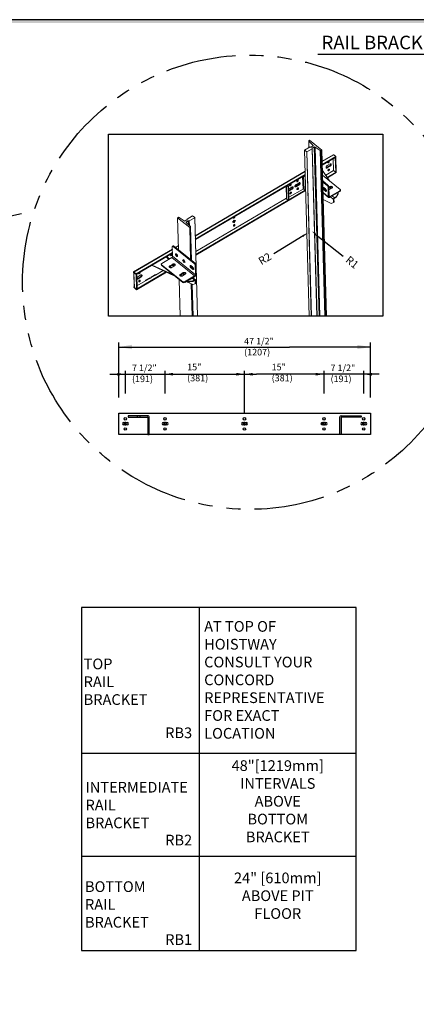
# Model space of a CAD drawing. Units: inches. Extents: x 89 to 850, y 68 to 600.
# Drawn here: x 196 to 266, y 159 to 334 of the extents above; entities that cross this region are included whole.
import ezdxf

# ---------------------------------------------------------------- set-up
doc = ezdxf.new("R2010")
doc.units = ezdxf.units.IN
doc.header["$MEASUREMENT"] = 0
doc.linetypes.add('CENTER', pattern=[2, 1.25, -0.25, 0.25, -0.25])
doc.linetypes.add('PHANTOM', pattern=[2.5, 1.25, -0.25, 0.25, -0.25, 0.25, -0.25])
for name, color, linetype in [('CEN', 1, 'CENTER'), ('DIM', 3, 'Continuous'), ('MASONRY', 7, 'Continuous'), ('TITLEBLK', 8, 'Continuous')]:
    doc.layers.add(name, color=color, linetype=linetype)
doc.styles.add('SIMPLEX', font='ARCHS.SHX')

# ---------------------------------------------------------------- blocks, each defined once
blk = doc.blocks.new('RAIL')
at = {"color": 7, "linetype": 'Continuous', "lineweight": 15}
for p, q in [((18.36, 49.09), (16.86, 48.2)), ((17.99, 50.72), (18.04, 48.9)), ((18.02, 50.65), (19.2, 49.54)), ((18.02, 50.65), (18.07, 48.92)), ((18.25, 50.93), (18.06, 50.82)), ((21.62, 48.22), (18.25, 50.93)), ((19.16, 49.37), (18.64, 49.06)), ((18.99, 48.78), (19.51, 49.09)), ((19.2, 49.54), (19.2, 49.4)), ((19.51, 49.09), (20.83, 2.44)), ((19.76, 49.08), (21.08, 2.44)), ((19.76, 49.08), (21.18, 48.11)), ((16.86, 48.2), (16.86, 48.18)), ((16.86, 48.18), (18.15, 2.44)), ((16.86, 48.18), (17.43, 47.72)), ((17.43, 47.72), (18.71, 2.44)), ((17.43, 47.72), (17.47, 47.72)), ((17.47, 47.72), (18.97, 48.6)), ((17.47, 47.72), (18.74, 2.44)), ((18.97, 48.6), (20.27, 2.44)), ((18.99, 48.78), (20.3, 2.44)), ((21.18, 48.11), (22.47, 2.44)), ((21.43, 48.11), (21.62, 48.22)), ((21.43, 48.11), (22.72, 2.44)), ((21.62, 48.22), (22.91, 2.44)), ((24.77, 46.94), (21.7, 45.14)), ((24.87, 46.92), (21.71, 45.06)), ((25.46, 46.44), (21.73, 44.25)), ((25.47, 46.29), (21.73, 44.1)), ((25.46, 46.44), (24.87, 46.92)), ((25.31, 46.16), (25.29, 46.18)), ((25.47, 46.26), (25.31, 46.16)), ((25.42, 42.13), (25.31, 46.16)), ((25.47, 46.26), (25.44, 46.28)), ((25.47, 46.29), (25.46, 46.44)), ((25.58, 42.23), (25.47, 46.26)), ((23.76, 43.9), (22.96, 43.43)), ((23.09, 43.33), (22.96, 43.43)), ((23.08, 43.95), (23.87, 44.41)), ((23.89, 43.79), (23.09, 43.33)), ((23.89, 43.79), (23.76, 43.9)), ((24.74, 45.86), (24.83, 42.61)), ((17.02, 42.4), (-13.26, 24.62)), ((17.02, 42.31), (-13.26, 24.54)), ((17.05, 41.5), (-13.24, 23.73)), ((17.05, 41.35), (-13.23, 23.58)), ((16.32, 40.92), (16.42, 37.5)), ((16.71, 37.49), (16.6, 41.09)), ((17.06, 40.87), (16.71, 41.15)), ((23.74, 39.75), (21.77, 42.63)), ((26.63, 37.42), (21.81, 41.3)), ((24.86, 42.59), (22.68, 41.31)), ((25.58, 42.19), (23.08, 40.72)), ((25.59, 42.04), (23.15, 40.61)), ((24.83, 42.61), (25.42, 42.13)), ((25.58, 42.23), (25.42, 42.13)), ((25.56, 42.21), (25.58, 42.19)), ((25.59, 42.04), (25.58, 42.19)), ((11.75, 38.24), (11.85, 34.86)), ((11.84, 38.29), (11.94, 34.69)), ((11.95, 38.36), (12.3, 38.07)), ((12.1, 38.45), (12.45, 38.16)), ((12.3, 38.07), (12.45, 38.16)), ((12.3, 38.07), (12.4, 34.32)), ((12.45, 38.16), (12.56, 34.41)), ((13.36, 38.06), (12.57, 37.6)), ((13.03, 38.85), (13.03, 38.86)), ((15.07, 38.8), (14.28, 38.33)), ((14.41, 38.23), (14.28, 38.33)), ((15.2, 38.7), (14.41, 38.23)), ((15.2, 38.7), (14.41, 38.23)), ((14.54, 38.12), (14.41, 38.23)), ((15.32, 39.21), (14.52, 38.74)), ((14.54, 38.12), (15.33, 38.59)), ((14.98, 40), (14.98, 40.01)), ((15.2, 38.7), (15.07, 38.8)), ((15.33, 38.59), (15.2, 38.7)), ((23.29, 38.6), (21.86, 39.75)), ((23.07, 38.47), (21.86, 39.44)), ((23.29, 38.6), (23.07, 38.47)), ((23.32, 38), (23.54, 38.13)), ((23.32, 38), (23.39, 35.39)), ((23.54, 38), (23.83, 38.17)), ((23.54, 38.13), (23.61, 35.52)), ((23.84, 37.97), (23.83, 38.17)), ((17.15, 37.09), (-13.11, 19.33)), ((13.25, 37.55), (12.48, 37.1)), ((12.58, 36.98), (12.49, 37.06)), ((16.42, 37.5), (12.54, 35.22)), ((17.05, 37.18), (12.56, 34.55)), ((12.58, 36.98), (13.38, 37.44)), ((13.09, 36.65), (13.09, 36.66)), ((13.38, 37.44), (13.25, 37.55)), ((15.04, 37.8), (15.04, 37.81)), ((16.77, 37.44), (16.71, 37.49)), ((16.77, 37.4), (16.77, 37.44)), ((17.13, 37.11), (16.77, 37.4)), ((23.39, 35.39), (21.95, 36.56)), ((21.95, 36.43), (23.47, 35.21)), ((22.17, 37.89), (22.59, 37.54)), ((22.41, 37.39), (22.19, 37.27)), ((22.61, 36.93), (22.19, 37.27)), ((22.83, 37.05), (22.41, 37.39)), ((22.83, 37.05), (22.61, 36.93)), ((22.87, 37.02), (22.83, 37.05)), ((23.61, 35.52), (23.39, 35.39)), ((23.55, 37.8), (23.84, 37.97)), ((23.58, 37.27), (23.56, 37.26)), ((24.38, 37.74), (23.58, 37.27)), ((23.83, 35.44), (23.61, 35.62)), ((23.81, 37.89), (23.76, 37.92)), ((23.82, 37.74), (23.81, 37.89)), ((24.16, 37.61), (23.81, 37.89)), ((23.82, 37.74), (24.05, 37.55)), ((23.83, 35.44), (26.58, 37.05)), ((23.84, 35.23), (23.83, 35.44)), ((23.84, 35.23), (26.59, 36.85)), ((24.79, 34.64), (23.96, 35.31)), ((25.09, 35.12), (24.48, 35.61)), ((25.56, 35.4), (25.09, 35.12)), ((25.56, 35.4), (26.07, 36.35)), ((25.57, 35.25), (25.56, 35.4)), ((26.07, 36.2), (25.57, 35.25)), ((26.07, 36.35), (25.97, 36.48)), ((26.07, 36.35), (26.07, 36.2)), ((26.58, 37.05), (26.59, 36.85)), ((26.73, 37.05), (26.72, 37.26)), ((11.84, 34.96), (-13.14, 20.29)), ((12.3, 34.4), (-13.12, 19.48)), ((12.4, 34.32), (11.94, 34.69)), ((12.4, 34.32), (12.56, 34.41)), ((22, 34.64), (24.17, 33.54)), ((24.17, 33.54), (24.81, 33.76)), ((24.94, 34.74), (24.79, 34.64)), ((24.79, 34.64), (24.81, 33.76)), ((24.81, 33.76), (24.97, 33.85)), ((24.94, 34.74), (24.97, 33.85)), ((25.09, 35.12), (25.1, 34.98)), ((25.57, 35.25), (25.1, 34.98)), ((-14.01, 30.09), (-15.51, 29.21)), ((-13.98, 30.09), (-14.01, 30.09)), ((-13.4, 29.62), (-13.98, 30.09)), ((-17.97, 29.7), (-18.16, 29.59)), ((-18.16, 29.59), (-17.91, 20.81)), ((-18.16, 29.59), (-14.79, 26.87)), ((-16.31, 28.72), (-17.72, 29.69)), ((-15.54, 29.02), (-16.06, 28.72)), ((-14.57, 27.15), (-15.74, 28.27)), ((-15.71, 28.44), (-15.19, 28.74)), ((-15.71, 28.44), (-15.7, 28.23)), ((-15.51, 29.21), (-15.51, 29.04)), ((-15.19, 28.74), (-15.16, 27.71)), ((-14.91, 28.72), (-13.41, 29.6)), ((-14.91, 28.72), (-14.87, 27.44)), ((-13.41, 29.6), (-13.4, 29.62)), ((-13.41, 29.6), (-12.64, 2.44)), ((-13.4, 29.62), (-12.64, 2.44)), ((-2.98, 28.34), (-2.58, 28.97)), ((-2.56, 28.19), (-2.98, 28.34)), ((-2.69, 28.3), (-2.95, 28.39)), ((-2.32, 28.88), (-2.69, 28.3)), ((-2.56, 28.19), (-2.69, 28.3)), ((-2.58, 28.97), (-2.16, 28.82)), ((-2.16, 28.82), (-2.56, 28.19)), ((-14.79, 26.87), (-14.6, 26.98)), ((-14.79, 26.87), (-14.54, 18.1)), ((-14.6, 26.98), (-14.35, 17.94)), ((-14.28, 17.88), (-14.54, 27.08)), ((-19.31, 21.84), (-19.52, 21.71)), ((-19.12, 21.79), (-19.34, 21.66)), ((-13.32, 17.11), (-19.12, 21.79)), ((-17.94, 21.88), (-18.69, 21.44)), ((-17.94, 21.79), (-18.63, 21.39)), ((-19.56, 20.93), (-30.24, 14.66)), ((-19.55, 20.85), (-30.14, 14.63)), ((-19.53, 20.03), (-29.55, 14.15)), ((-19.53, 19.88), (-29.54, 14)), ((-19.58, 21.58), (-19.5, 18.97)), ((-13.54, 16.98), (-19.34, 21.66)), ((-18.17, 19.11), (-18.15, 19.12)), ((-17.92, 20.98), (-18.04, 20.91)), ((-17.91, 20.83), (-17.93, 20.82)), ((-25.16, 16.47), (-25.24, 16.53)), ((-25.16, 16.58), (-25.16, 16.47)), ((-19.29, 13.86), (-25.09, 16.57)), ((-25.08, 16.42), (-25.09, 16.57)), ((-18.86, 13.51), (-25.08, 16.42)), ((-22.6, 16.82), (-22.59, 16.61)), ((-16.71, 11.98), (-22.51, 16.66)), ((-22.51, 16.66), (-22.5, 16.45)), ((-16.71, 11.78), (-22.5, 16.45)), ((-19.71, 18.64), (-22.46, 17.02)), ((-20.5, 18.17), (-21.32, 18.83)), ((-20.34, 18.27), (-21.15, 18.93)), ((-19.46, 16.81), (-20.25, 16.34)), ((-19.45, 16.6), (-20.25, 16.13)), ((-20.25, 16.13), (-20.25, 16.34)), ((-20.22, 18.35), (-19.63, 18.7)), ((-13.43, 13.57), (-19.71, 18.64)), ((-19.71, 15.9), (-18.91, 16.37)), ((-13.22, 13.91), (-19.5, 18.97)), ((-19.47, 16.37), (-19.48, 16.52)), ((-19.48, 16.52), (-19.13, 16.24)), ((-19.24, 16.18), (-19.47, 16.37)), ((-19.45, 16.6), (-19.46, 16.81)), ((-16.74, 17.95), (-16.41, 18.06)), ((-16.38, 17.28), (-16.74, 17.95)), ((-16.17, 17.41), (-16.5, 18.03)), ((-16.41, 18.06), (-16.05, 17.4)), ((-16.38, 17.28), (-16.17, 17.41)), ((-16.05, 17.4), (-16.38, 17.28)), ((-16.08, 17.44), (-16.17, 17.41)), ((-14.44, 16.4), (-14.02, 16.06)), ((-14.3, 16.29), (-14.29, 16)), ((-13.54, 16.98), (-13.32, 17.11)), ((-13.08, 16.64), (-13.29, 16.51)), ((-13.29, 16.51), (-13.22, 13.91)), ((-13.08, 16.64), (-13, 14.03)), ((-30.27, 14.59), (-30.27, 14.55)), ((-30.14, 14.48), (-30.27, 14.59)), ((-30.14, 14.45), (-30.27, 14.55)), ((-30.18, 14.49), (-30.07, 10.51)), ((-30.14, 14.48), (-30.14, 14.63)), ((-29.55, 14.15), (-30.14, 14.63)), ((-30.14, 14.48), (-30.14, 14.45)), ((-29.54, 14), (-30.14, 14.48)), ((-30.14, 14.45), (-30.11, 14.46)), ((-29.54, 13.97), (-30.14, 14.45)), ((-30.14, 14.45), (-30.02, 10.42)), ((-29.54, 14), (-29.55, 14.15)), ((-29.54, 13.97), (-29.39, 14.06)), ((-29.43, 9.94), (-29.54, 13.97)), ((-21.32, 14.66), (-29.43, 9.91)), ((-21.18, 14.6), (-29.42, 9.76)), ((-29.39, 14.06), (-29.41, 14.08)), ((-29.27, 10.03), (-29.39, 14.06)), ((-29.04, 13.36), (-28.24, 13.83)), ((-24.24, 13.94), (-25.42, 13.25)), ((-24.24, 13.78), (-25.41, 13.09)), ((-24.24, 13.78), (-24.35, 13.88)), ((-22.11, 15.03), (-24.24, 13.78)), ((-24.24, 13.78), (-24.24, 13.94)), ((-19.79, 15.87), (-20.13, 16.14)), ((-16.56, 14.47), (-17.35, 14)), ((-16.55, 14.26), (-17.35, 13.8)), ((-17.35, 13.8), (-17.35, 14)), ((-16.89, 13.53), (-17.23, 13.8)), ((-16.81, 13.57), (-16.01, 14.03)), ((-16.57, 14.04), (-16.58, 14.18)), ((-16.58, 14.18), (-16.23, 13.9)), ((-16.34, 13.84), (-16.57, 14.04)), ((-16.55, 14.26), (-16.56, 14.47)), ((-13.43, 13.57), (-16.18, 11.96)), ((-14.42, 15.78), (-14.21, 15.91)), ((-14, 15.44), (-14.42, 15.78)), ((-14.22, 15.92), (-14.23, 16.23)), ((-13.78, 15.57), (-14.21, 15.91)), ((-14, 15.44), (-13.78, 15.57)), ((-13.74, 15.54), (-13.78, 15.57)), ((-13.43, 13.36), (-13.43, 13.57)), ((-13.22, 13.91), (-13, 14.03)), ((-26.92, 12.21), (-29.3, 10.81)), ((-28.36, 13.31), (-29.15, 12.85)), ((-29.02, 12.74), (-29.15, 12.85)), ((-28.23, 13.21), (-29.02, 12.74)), ((-28.23, 13.21), (-28.36, 13.31)), ((-25.75, 13.06), (-26.92, 12.37)), ((-25.74, 12.9), (-26.92, 12.21)), ((-26.92, 12.37), (-26.92, 12.21)), ((-25.74, 12.9), (-25.86, 12.99)), ((-25.74, 12.9), (-25.75, 13.06)), ((-25.41, 13.09), (-25.74, 12.9)), ((-25.42, 13.25), (-25.41, 13.09)), ((-17.68, 12.56), (-17.39, 2.44)), ((-16.71, 11.78), (-16.71, 11.98)), ((-16.18, 11.96), (-16.17, 11.75)), ((-13.43, 13.36), (-16.17, 11.75)), ((-15.37, 11.88), (-15.7, 12.03)), ((-15.37, 12.03), (-15.56, 12.11)), ((-13.94, 12.22), (-15.37, 12.03)), ((-15.37, 11.88), (-13.93, 12.07)), ((-15.37, 12.03), (-15.37, 11.88)), ((-15.3, 11.89), (-13.91, 11.19)), ((-14.36, 11.41), (-14.1, 2.44)), ((-14.16, 11.32), (-13.91, 2.44)), ((-13.84, 2.44), (-14.09, 11.28)), ((-13.46, 12.5), (-14.07, 12.99)), ((-13.94, 12.22), (-13.46, 12.5)), ((-13.93, 12.07), (-13.94, 12.22)), ((-13.93, 12.07), (-13.46, 12.35)), ((-13.27, 11.41), (-13.91, 11.19)), ((-13.2, 12.52), (-13.9, 13.08)), ((-13.46, 12.5), (-13.46, 12.35)), ((-13.3, 12.29), (-13.4, 12.37)), ((-13.3, 12.29), (-13.14, 12.38)), ((-13.3, 12.29), (-13.27, 11.41)), ((-13.12, 11.5), (-13.27, 11.41)), ((-13.14, 12.38), (-13.12, 11.5)), ((-30.07, 10.57), (-30.15, 10.53)), ((-30.15, 10.53), (-30.15, 10.49)), ((-30.02, 10.42), (-30.15, 10.53)), ((-30.02, 10.39), (-30.15, 10.49)), ((-30.02, 10.42), (-30.02, 10.39)), ((-30.02, 10.42), (-29.43, 9.94)), ((-30, 10.4), (-30.02, 10.39)), ((-30.02, 10.39), (-29.43, 9.91)), ((-30.02, 10.39), (-30.02, 10.24)), ((-30.02, 10.24), (-29.42, 9.76)), ((-29.43, 9.94), (-29.27, 10.03)), ((-29.42, 9.76), (-29.43, 9.91))]:
    blk.add_line(p, q, dxfattribs=at)
for p, q in [((16.44, 24.57), (8.37, 19.62)), ((20.05, 24.9), (27.46, 19)), ((-34.31, -19.97), (-34.31, -4.77)), ((34.98, -19.97), (34.98, -4.77)), ((-34.31, -6.02), (12.73, -6.02)), ((34.98, -6.02), (12.73, -6.02)), ((-36.75, -13.52), (3.57, -13.52)), ((-32.48, -18.86), (-32.48, -12.62)), ((-21.54, -18.86), (-21.54, -12.62)), ((0.34, -18.86), (0.34, -12.62)), ((37.42, -13.52), (3.57, -13.52)), ((22.22, -18.86), (22.22, -12.62)), ((33.16, -18.86), (33.16, -12.62)), ((0.34, -24.24), (0.34, -18.86))]:
    blk.add_line(p, q)
blk.add_lwpolyline([(-37.17, 52.61), (38.44, 52.61), (38.44, 2.44), (-37.17, 2.44)], close=True)
at = {"color": 7, "linetype": 'Continuous', "lineweight": 15, "flags": 128}
for points in [[(18.97, 48.6), (18.95, 48.62), (18.93, 48.64), (18.92, 48.67), (18.92, 48.69), (18.93, 48.72), (18.94, 48.74), (18.97, 48.76), (18.99, 48.78)], [(24.87, 46.92), (24.84, 46.93), (24.82, 46.95), (24.8, 46.95), (24.78, 46.95), (24.77, 46.94)], [(23.09, 43.33), (23.04, 43.3), (22.98, 43.28), (22.93, 43.27), (22.88, 43.28), (22.84, 43.29), (22.81, 43.32), (22.78, 43.35), (22.76, 43.39), (22.76, 43.44), (22.76, 43.5), (22.77, 43.56), (22.8, 43.63), (22.83, 43.69), (22.87, 43.75), (22.91, 43.81), (22.96, 43.86), (23.02, 43.91), (23.08, 43.95)], [(23.61, 45.2), (23.64, 45.18), (23.66, 45.15), (23.67, 45.12), (23.67, 45.07), (23.66, 45.03), (23.64, 44.98), (23.62, 44.93), (23.58, 44.88), (23.54, 44.83), (23.5, 44.79), (23.46, 44.76), (23.41, 44.74), (23.37, 44.73), (23.33, 44.73), (23.29, 44.74), (23.27, 44.76), (23.25, 44.78), (23.24, 44.82), (23.23, 44.86), (23.24, 44.91), (23.26, 44.96), (23.28, 45.01)], [(24.06, 44.47), (24.07, 44.45), (24.08, 44.4), (24.07, 44.34), (24.06, 44.28), (24.04, 44.22), (24, 44.16), (23.97, 44.09), (23.92, 44.04), (23.87, 43.98), (23.81, 43.94), (23.76, 43.9)], [(23.87, 44.41), (23.93, 44.44), (23.98, 44.46), (24.04, 44.47), (24.08, 44.46), (24.12, 44.45), (24.16, 44.42), (24.18, 44.39), (24.2, 44.35), (24.21, 44.29), (24.2, 44.24), (24.19, 44.18), (24.17, 44.11), (24.14, 44.05), (24.1, 43.99), (24.05, 43.93), (24, 43.88), (23.95, 43.83), (23.89, 43.79)], [(23.51, 42.98), (23.55, 43), (23.6, 43.01), (23.64, 43.01), (23.67, 43), (23.7, 42.98), (23.72, 42.96), (23.73, 42.92), (23.73, 42.88), (23.72, 42.83), (23.7, 42.78), (23.68, 42.73), (23.65, 42.68), (23.61, 42.63), (23.56, 42.6), (23.52, 42.56), (23.47, 42.54), (23.43, 42.53), (23.39, 42.53), (23.36, 42.54), (23.33, 42.56), (23.31, 42.59), (23.3, 42.62), (23.3, 42.67), (23.3, 42.71), (23.32, 42.76), (23.35, 42.81), (23.38, 42.86), (23.42, 42.91), (23.46, 42.95), (23.51, 42.98)], [(13.16, 38.75), (13.15, 38.79), (13.14, 38.82), (13.11, 38.84), (13.08, 38.86), (13.04, 38.86), (13, 38.85), (12.96, 38.84), (12.91, 38.81), (12.87, 38.78), (12.83, 38.73), (12.79, 38.69), (12.76, 38.64), (12.74, 38.59), (12.73, 38.54), (12.72, 38.49), (12.73, 38.45), (12.75, 38.42), (12.77, 38.39), (12.8, 38.38), (12.84, 38.38), (12.88, 38.38), (12.92, 38.4), (12.97, 38.43), (13.01, 38.46), (13.05, 38.5), (13.09, 38.55), (13.12, 38.6), (13.14, 38.65), (13.15, 38.7), (13.16, 38.75)], [(13.55, 38.12), (13.56, 38.1), (13.57, 38.05), (13.56, 37.99), (13.55, 37.93), (13.53, 37.87), (13.5, 37.81), (13.46, 37.74), (13.41, 37.69), (13.36, 37.63), (13.31, 37.59), (13.25, 37.55)], [(13.38, 37.44), (13.44, 37.48), (13.49, 37.53), (13.54, 37.58), (13.59, 37.64), (13.63, 37.7), (13.66, 37.76), (13.68, 37.83), (13.69, 37.89), (13.7, 37.94), (13.69, 38), (13.67, 38.04), (13.65, 38.07), (13.61, 38.1), (13.57, 38.11), (13.53, 38.12), (13.47, 38.11), (13.42, 38.09), (13.36, 38.06)], [(14.52, 38.74), (14.46, 38.7), (14.41, 38.66), (14.36, 38.61), (14.31, 38.55), (14.27, 38.49), (14.24, 38.42), (14.22, 38.36), (14.21, 38.3), (14.2, 38.24), (14.21, 38.19), (14.23, 38.15), (14.25, 38.11), (14.28, 38.09), (14.33, 38.07), (14.37, 38.07), (14.43, 38.08), (14.48, 38.1), (14.54, 38.12)], [(14.28, 38.33), (14.22, 38.31), (14.21, 38.3)], [(15.11, 39.89), (15.11, 39.93), (15.09, 39.97), (15.07, 39.99), (15.04, 40), (15, 40.01), (14.96, 40), (14.91, 39.98), (14.87, 39.96), (14.82, 39.92), (14.78, 39.88), (14.75, 39.83), (14.72, 39.78), (14.69, 39.73), (14.68, 39.68), (14.68, 39.64), (14.68, 39.6), (14.7, 39.57), (14.72, 39.54), (14.75, 39.53), (14.79, 39.52), (14.83, 39.53), (14.88, 39.55), (14.92, 39.57), (14.97, 39.61), (15.01, 39.65), (15.05, 39.7), (15.07, 39.75), (15.1, 39.8), (15.11, 39.85), (15.11, 39.89)], [(15.51, 39.26), (15.51, 39.25), (15.52, 39.2), (15.52, 39.14), (15.5, 39.08), (15.48, 39.02), (15.45, 38.95), (15.41, 38.89), (15.36, 38.83), (15.31, 38.78), (15.26, 38.73), (15.2, 38.7)], [(15.51, 39.26), (15.51, 39.25), (15.52, 39.2), (15.52, 39.14), (15.5, 39.08), (15.48, 39.02), (15.45, 38.95), (15.41, 38.89), (15.36, 38.83), (15.31, 38.78), (15.26, 38.73), (15.2, 38.7)], [(15.33, 38.59), (15.39, 38.63), (15.44, 38.68), (15.5, 38.73), (15.54, 38.79), (15.58, 38.85), (15.61, 38.91), (15.63, 38.97), (15.65, 39.04), (15.65, 39.09), (15.64, 39.14), (15.63, 39.19), (15.6, 39.22), (15.57, 39.25), (15.53, 39.26), (15.48, 39.26), (15.43, 39.26), (15.37, 39.24), (15.32, 39.21)], [(23.83, 38.17), (23.89, 38.2), (23.96, 38.23), (24.03, 38.24), (24.1, 38.25), (24.18, 38.24), (24.25, 38.23), (24.32, 38.21), (24.38, 38.18), (24.43, 38.15), (24.47, 38.1), (24.5, 38.06), (24.52, 38.01), (24.53, 37.96), (24.52, 37.91), (24.5, 37.86), (24.47, 37.81), (24.43, 37.77), (24.38, 37.74)], [(23.84, 37.97), (23.9, 38), (23.97, 38.02), (24.04, 38.03), (24.11, 38.04), (24.18, 38.04), (24.26, 38.02), (24.32, 38), (24.38, 37.97), (24.43, 37.94), (24.48, 37.9), (24.5, 37.86)], [(12.57, 37.6), (12.51, 37.56), (12.47, 37.53)], [(12.49, 36.94), (12.53, 36.95), (12.58, 36.98)], [(13.22, 36.55), (13.21, 36.59), (13.2, 36.62), (13.18, 36.65), (13.14, 36.66), (13.11, 36.66), (13.06, 36.66), (13.02, 36.64), (12.97, 36.61), (12.93, 36.58), (12.89, 36.54), (12.85, 36.49), (12.82, 36.44), (12.8, 36.39), (12.79, 36.34), (12.79, 36.29), (12.79, 36.25), (12.81, 36.22), (12.83, 36.2), (12.86, 36.18), (12.9, 36.18), (12.94, 36.19), (12.99, 36.2), (13.03, 36.23), (13.08, 36.26), (13.12, 36.31), (13.15, 36.35), (13.18, 36.4), (13.2, 36.45), (13.22, 36.5), (13.22, 36.55)], [(15.17, 37.7), (15.17, 37.74), (15.15, 37.77), (15.13, 37.79), (15.1, 37.81), (15.06, 37.81), (15.02, 37.8), (14.97, 37.79), (14.93, 37.76), (14.89, 37.72), (14.84, 37.68), (14.81, 37.64), (14.78, 37.59), (14.76, 37.54), (14.74, 37.49), (14.74, 37.44), (14.75, 37.4), (14.76, 37.37), (14.79, 37.34), (14.82, 37.33), (14.85, 37.33), (14.9, 37.33), (14.94, 37.35), (14.99, 37.38), (15.03, 37.41), (15.07, 37.45), (15.11, 37.5), (15.14, 37.55), (15.16, 37.6), (15.17, 37.65), (15.17, 37.7)], [(22.19, 37.27), (22.14, 37.31), (22.1, 37.36), (22.05, 37.42), (22.01, 37.48), (21.98, 37.55), (21.95, 37.61), (21.93, 37.68), (21.91, 37.74), (21.91, 37.8), (21.91, 37.85), (21.92, 37.89), (21.94, 37.92), (21.97, 37.94), (22, 37.95), (22.04, 37.95), (22.08, 37.94), (22.12, 37.92), (22.17, 37.89)], [(22.59, 37.54), (22.64, 37.5), (22.69, 37.45), (22.73, 37.39), (22.77, 37.33), (22.81, 37.27), (22.83, 37.2), (22.86, 37.14), (22.87, 37.07), (22.88, 37.02), (22.87, 36.97), (22.86, 36.92), (22.84, 36.89), (22.82, 36.87), (22.78, 36.86), (22.75, 36.86), (22.7, 36.87), (22.66, 36.89), (22.61, 36.93)], [(23.39, 35.39), (23.4, 35.33), (23.42, 35.28), (23.45, 35.23), (23.48, 35.2), (23.53, 35.17), (23.58, 35.16), (23.64, 35.16), (23.71, 35.18), (23.77, 35.2), (23.84, 35.23)], [(23.61, 35.52), (23.62, 35.48), (23.63, 35.45), (23.65, 35.43), (23.68, 35.41), (23.71, 35.4), (23.75, 35.41), (23.79, 35.42), (23.83, 35.44)], [(26.63, 37.42), (26.67, 37.38), (26.7, 37.33), (26.72, 37.28), (26.72, 37.23), (26.7, 37.18), (26.68, 37.13), (26.64, 37.09), (26.58, 37.05)], [(-2.45, 29.91), (-2.42, 29.89), (-2.4, 29.86), (-2.39, 29.82), (-2.39, 29.78), (-2.4, 29.73), (-2.42, 29.68), (-2.44, 29.63), (-2.47, 29.58), (-2.51, 29.54), (-2.56, 29.5), (-2.6, 29.47), (-2.65, 29.45), (-2.69, 29.44), (-2.73, 29.43), (-2.76, 29.44), (-2.79, 29.46), (-2.81, 29.49), (-2.82, 29.53), (-2.82, 29.57), (-2.82, 29.62), (-2.8, 29.67), (-2.77, 29.72)], [(-15.51, 29.21), (-15.49, 29.19), (-15.48, 29.16), (-15.47, 29.14), (-15.47, 29.11), (-15.48, 29.09), (-15.49, 29.06), (-15.51, 29.04), (-15.54, 29.02)], [(-2.55, 27.68), (-2.51, 27.71), (-2.46, 27.72), (-2.42, 27.72), (-2.39, 27.71), (-2.36, 27.69), (-2.34, 27.66), (-2.33, 27.63), (-2.33, 27.58), (-2.34, 27.54), (-2.35, 27.49), (-2.38, 27.44), (-2.41, 27.39), (-2.45, 27.34), (-2.49, 27.3), (-2.54, 27.27), (-2.58, 27.25), (-2.63, 27.24), (-2.67, 27.24), (-2.7, 27.25), (-2.73, 27.26), (-2.75, 27.29), (-2.76, 27.33), (-2.76, 27.37), (-2.75, 27.42), (-2.74, 27.47), (-2.71, 27.52), (-2.68, 27.57), (-2.64, 27.61), (-2.6, 27.65), (-2.55, 27.68)], [(-19.34, 21.66), (-19.39, 21.69), (-19.43, 21.71), (-19.47, 21.72), (-19.51, 21.72), (-19.54, 21.7), (-19.56, 21.67), (-19.57, 21.63), (-19.58, 21.58)], [(-20.07, 19.25), (-20.06, 19.29), (-20.05, 19.34), (-20.03, 19.39), (-20, 19.44), (-19.96, 19.49), (-19.92, 19.53), (-19.88, 19.57), (-19.83, 19.59), (-19.79, 19.61), (-19.74, 19.62), (-19.71, 19.61), (-19.68, 19.6), (-19.65, 19.58), (-19.64, 19.54), (-19.63, 19.5), (-19.63, 19.46), (-19.65, 19.41), (-19.67, 19.36), (-19.7, 19.31), (-19.73, 19.26), (-19.78, 19.22), (-19.82, 19.18), (-19.86, 19.16), (-19.91, 19.14), (-19.95, 19.13), (-19.99, 19.14), (-20.02, 19.15), (-20.04, 19.18), (-20.06, 19.21), (-20.07, 19.25)], [(-18.42, 19.61), (-18.38, 19.57), (-18.33, 19.52), (-18.29, 19.46), (-18.25, 19.4), (-18.22, 19.34), (-18.19, 19.28), (-18.17, 19.21), (-18.15, 19.15), (-18.14, 19.1), (-18.14, 19.04), (-18.15, 19), (-18.17, 18.97), (-18.19, 18.94), (-18.22, 18.93), (-18.26, 18.92), (-18.3, 18.93), (-18.34, 18.95), (-18.38, 18.97), (-18.43, 19.01), (-18.48, 19.06), (-18.52, 19.11), (-18.56, 19.17), (-18.6, 19.23), (-18.63, 19.29), (-18.65, 19.36), (-18.67, 19.42), (-18.68, 19.48), (-18.69, 19.53), (-18.68, 19.58), (-18.67, 19.62), (-18.65, 19.65), (-18.63, 19.67), (-18.59, 19.68), (-18.56, 19.68), (-18.51, 19.67), (-18.47, 19.64), (-18.42, 19.61)], [(-22.46, 17.02), (-22.51, 16.99), (-22.56, 16.94), (-22.58, 16.89), (-22.6, 16.84), (-22.6, 16.79), (-22.58, 16.74), (-22.55, 16.7), (-22.51, 16.66)], [(-20.25, 16.34), (-20.31, 16.3), (-20.35, 16.26), (-20.38, 16.22), (-20.4, 16.17), (-20.41, 16.12), (-20.4, 16.07), (-20.38, 16.02), (-20.35, 15.97), (-20.31, 15.93), (-20.26, 15.9), (-20.2, 15.87), (-20.13, 15.85), (-20.06, 15.83), (-19.98, 15.83), (-19.91, 15.84), (-19.84, 15.85), (-19.77, 15.87), (-19.71, 15.9)], [(-20.33, 18.28), (-20.28, 18.31), (-20.22, 18.35)], [(-19.53, 16.56), (-19.53, 16.56), (-19.48, 16.52)], [(-18.91, 16.37), (-18.86, 16.41), (-18.82, 16.45), (-18.79, 16.49), (-18.77, 16.54), (-18.76, 16.59), (-18.77, 16.65), (-18.79, 16.69), (-18.82, 16.74), (-18.86, 16.78), (-18.91, 16.82), (-18.97, 16.84), (-19.04, 16.86), (-19.11, 16.88), (-19.18, 16.88), (-19.26, 16.87), (-19.33, 16.86), (-19.4, 16.84), (-19.46, 16.81)], [(-18.79, 16.5), (-18.81, 16.53), (-18.85, 16.57), (-18.91, 16.61), (-18.97, 16.64), (-19.03, 16.66), (-19.11, 16.67), (-19.18, 16.67), (-19.25, 16.67), (-19.32, 16.65), (-19.39, 16.63), (-19.45, 16.6)], [(-14.42, 15.78), (-14.47, 15.82), (-14.52, 15.87), (-14.56, 15.93), (-14.6, 15.99), (-14.63, 16.06), (-14.66, 16.13), (-14.68, 16.19), (-14.7, 16.25), (-14.7, 16.31), (-14.7, 16.36), (-14.69, 16.4), (-14.67, 16.43), (-14.65, 16.46), (-14.61, 16.47), (-14.58, 16.47), (-14.53, 16.46), (-14.49, 16.43), (-14.44, 16.4)], [(-30.14, 14.63), (-30.17, 14.65), (-30.19, 14.66), (-30.21, 14.67), (-30.23, 14.66), (-30.25, 14.65), (-30.26, 14.64), (-30.27, 14.62), (-30.27, 14.59)], [(-28.51, 14.61), (-28.48, 14.6), (-28.46, 14.57), (-28.45, 14.53), (-28.45, 14.49), (-28.46, 14.44), (-28.47, 14.39), (-28.5, 14.34), (-28.53, 14.29), (-28.57, 14.25), (-28.61, 14.21), (-28.66, 14.18), (-28.7, 14.16), (-28.75, 14.14), (-28.79, 14.14), (-28.82, 14.15), (-28.85, 14.17), (-28.87, 14.2), (-28.88, 14.23), (-28.88, 14.28), (-28.87, 14.33), (-28.86, 14.38), (-28.83, 14.42)], [(-28.05, 13.88), (-28.05, 13.87), (-28.04, 13.81), (-28.04, 13.76), (-28.06, 13.7), (-28.08, 13.63), (-28.11, 13.57), (-28.15, 13.51), (-28.2, 13.45), (-28.25, 13.4), (-28.3, 13.35), (-28.36, 13.31)], [(-28.24, 13.83), (-28.19, 13.86), (-28.13, 13.87), (-28.08, 13.88), (-28.03, 13.88), (-27.99, 13.86), (-27.96, 13.84), (-27.93, 13.8), (-27.92, 13.76), (-27.91, 13.71), (-27.91, 13.65), (-27.93, 13.59), (-27.95, 13.53), (-27.98, 13.47), (-28.02, 13.4), (-28.06, 13.35), (-28.12, 13.29), (-28.17, 13.25), (-28.23, 13.21)], [(-20.13, 16.14), (-20.17, 16.18), (-20.17, 16.18)], [(-17.35, 14), (-17.41, 13.97), (-17.45, 13.92), (-17.48, 13.88), (-17.5, 13.83), (-17.51, 13.78), (-17.5, 13.73), (-17.48, 13.68), (-17.45, 13.63), (-17.41, 13.59), (-17.36, 13.56), (-17.3, 13.53), (-17.23, 13.51), (-17.16, 13.5), (-17.08, 13.49), (-17.01, 13.5), (-16.94, 13.51), (-16.87, 13.54), (-16.81, 13.57)], [(-17.23, 13.8), (-17.27, 13.84), (-17.27, 13.84)], [(-16.63, 14.22), (-16.63, 14.22), (-16.58, 14.18)], [(-16.01, 14.03), (-15.96, 14.07), (-15.92, 14.11), (-15.89, 14.16), (-15.87, 14.21), (-15.86, 14.26), (-15.87, 14.31), (-15.89, 14.36), (-15.92, 14.4), (-15.96, 14.44), (-16.01, 14.48), (-16.07, 14.51), (-16.14, 14.53), (-16.21, 14.54), (-16.29, 14.54), (-16.36, 14.54), (-16.43, 14.52), (-16.5, 14.5), (-16.56, 14.47)], [(-15.89, 14.16), (-15.91, 14.2), (-15.95, 14.24), (-16.01, 14.27), (-16.07, 14.3), (-16.13, 14.32), (-16.21, 14.33), (-16.28, 14.34), (-16.35, 14.33), (-16.42, 14.32), (-16.49, 14.29), (-16.55, 14.26)], [(-14.02, 16.06), (-13.97, 16.02), (-13.92, 15.96), (-13.88, 15.91), (-13.84, 15.85), (-13.81, 15.78), (-13.78, 15.71), (-13.76, 15.65), (-13.74, 15.59), (-13.74, 15.53), (-13.74, 15.48), (-13.75, 15.44), (-13.77, 15.41), (-13.8, 15.38), (-13.83, 15.37), (-13.87, 15.37), (-13.91, 15.38), (-13.95, 15.41), (-14, 15.44)], [(-13, 14.03), (-13.01, 13.97), (-13.02, 13.89), (-13.04, 13.82), (-13.08, 13.74), (-13.12, 13.67), (-13.17, 13.59), (-13.23, 13.53), (-13.29, 13.46), (-13.36, 13.41), (-13.43, 13.36)], [(-29.02, 12.74), (-29.08, 12.71), (-29.13, 12.7), (-29.19, 12.69), (-29.23, 12.69), (-29.28, 12.71), (-29.31, 12.73), (-29.33, 12.77), (-29.35, 12.81), (-29.35, 12.81)], [(-28.61, 12.39), (-28.56, 12.41), (-28.52, 12.43), (-28.48, 12.43), (-28.44, 12.42), (-28.42, 12.4), (-28.4, 12.37), (-28.39, 12.33), (-28.39, 12.29), (-28.39, 12.24), (-28.41, 12.19), (-28.44, 12.14), (-28.47, 12.09), (-28.51, 12.05), (-28.55, 12.01), (-28.6, 11.98), (-28.64, 11.96), (-28.69, 11.95), (-28.73, 11.94), (-28.76, 11.95), (-28.79, 11.97), (-28.81, 12), (-28.82, 12.04), (-28.82, 12.08), (-28.81, 12.13), (-28.79, 12.18), (-28.77, 12.23), (-28.73, 12.28), (-28.7, 12.32), (-28.65, 12.36), (-28.61, 12.39)], [(-13.46, 12.5), (-13.41, 12.52), (-13.36, 12.54), (-13.31, 12.55), (-13.26, 12.55), (-13.22, 12.53), (-13.19, 12.51), (-13.16, 12.47), (-13.15, 12.43), (-13.14, 12.38)], [(-13.46, 12.35), (-13.43, 12.36), (-13.4, 12.37), (-13.37, 12.38), (-13.35, 12.37), (-13.33, 12.36), (-13.31, 12.34), (-13.3, 12.32), (-13.3, 12.29)]]:
    blk.add_lwpolyline(points, dxfattribs=at)
for points in [[(-34.31, -24.24, 0), (34.98, -24.24, 0)], [(-34.31, -24.24, 0), (34.98, -24.24, 0)], [(-34.31, -24.24, 0), (34.98, -24.24, 0)], [(-34.31, -24.24, 0), (34.98, -24.24, 0)], [(-34.31, -30.08, 0), (-34.31, -24.24, 0)], [(-34.31, -30.08, 0), (-34.31, -24.24, 0)], [(-34.31, -30.08, 0), (-34.31, -24.24, 0)], [(-34.31, -30.08, 0), (-34.31, -24.24, 0)], [(34.98, -24.24, 0), (34.98, -30.08, 0)], [(34.98, -24.24, 0), (34.98, -30.08, 0)], [(34.98, -24.24, 0), (34.98, -30.08, 0)], [(34.98, -24.24, 0), (34.98, -30.08, 0)], [(-32.99, -26.82, 0), (-31.98, -26.82, 0)], [(-32.99, -26.82, 0), (-31.98, -26.82, 0)], [(-32.99, -26.82, 0), (-31.98, -26.82, 0)], [(-32.99, -26.82, 0), (-31.98, -26.82, 0)], [(-26.21, -24.97, 0), (-31.75, -24.97, 0)], [(-26.21, -24.97, 0), (-31.75, -24.97, 0)], [(-26.21, -24.97, 0), (-31.75, -24.97, 0)], [(-26.21, -24.97, 0), (-31.75, -24.97, 0)], [(-31.75, -24.97, 0), (-31.75, -25.34, 0)], [(-31.75, -24.97, 0), (-31.75, -25.34, 0)], [(-31.75, -24.97, 0), (-31.75, -25.34, 0)], [(-31.75, -24.97, 0), (-31.75, -25.34, 0)], [(-31.75, -25.34, 0), (-26.43, -25.34, 0)], [(-31.75, -25.34, 0), (-26.43, -25.34, 0)], [(-31.75, -25.34, 0), (-26.43, -25.34, 0)], [(-31.75, -25.34, 0), (-26.43, -25.34, 0)], [(-29.25, -24.97, 0), (-29.25, -25.34, 0)], [(-29.25, -24.97, 0), (-29.25, -25.34, 0)], [(-29.25, -24.97, 0), (-29.25, -25.34, 0)], [(-29.25, -24.97, 0), (-29.25, -25.34, 0)], [(-28.43, -25.34, 0), (-28.43, -24.97, 0)], [(-28.43, -25.34, 0), (-28.43, -24.97, 0)], [(-28.43, -25.34, 0), (-28.43, -24.97, 0)], [(-28.43, -25.34, 0), (-28.43, -24.97, 0)], [(-26.28, -25.48, 0), (-26.28, -30.08, 0)], [(-26.28, -25.48, 0), (-26.28, -30.08, 0)], [(-26.28, -25.48, 0), (-26.28, -30.08, 0)], [(-26.28, -25.48, 0), (-26.28, -30.08, 0)], [(-25.92, -30.08, 0), (-25.92, -25.26, 0)], [(-25.92, -30.08, 0), (-25.92, -25.26, 0)], [(-25.92, -30.08, 0), (-25.92, -25.26, 0)], [(-25.92, -30.08, 0), (-25.92, -25.26, 0)], [(-22.05, -26.82, 0), (-21.04, -26.82, 0)], [(-22.05, -26.82, 0), (-21.04, -26.82, 0)], [(-22.05, -26.82, 0), (-21.04, -26.82, 0)], [(-22.05, -26.82, 0), (-21.04, -26.82, 0)], [(-0.17, -26.82, 0), (0.84, -26.82, 0)], [(-0.17, -26.82, 0), (0.84, -26.82, 0)], [(-0.17, -26.82, 0), (0.84, -26.82, 0)], [(-0.17, -26.82, 0), (0.84, -26.82, 0)], [(21.71, -26.82, 0), (22.73, -26.82, 0)], [(21.71, -26.82, 0), (22.73, -26.82, 0)], [(21.71, -26.82, 0), (22.73, -26.82, 0)], [(21.71, -26.82, 0), (22.73, -26.82, 0)], [(26.6, -30.08, 0), (26.6, -25.26, 0)], [(26.6, -30.08, 0), (26.6, -25.26, 0)], [(26.6, -30.08, 0), (26.6, -25.26, 0)], [(26.6, -30.08, 0), (26.6, -25.26, 0)], [(26.89, -24.97, 0), (32.43, -24.97, 0)], [(26.89, -24.97, 0), (32.43, -24.97, 0)], [(26.89, -24.97, 0), (32.43, -24.97, 0)], [(26.89, -24.97, 0), (32.43, -24.97, 0)], [(26.96, -25.48, 0), (26.96, -30.08, 0)], [(26.96, -25.48, 0), (26.96, -30.08, 0)], [(26.96, -25.48, 0), (26.96, -30.08, 0)], [(26.96, -25.48, 0), (26.96, -30.08, 0)], [(32.43, -25.34, 0), (27.11, -25.34, 0)], [(32.43, -25.34, 0), (27.11, -25.34, 0)], [(32.43, -25.34, 0), (27.11, -25.34, 0)], [(32.43, -25.34, 0), (27.11, -25.34, 0)], [(29.1, -25.34, 0), (29.1, -24.97, 0)], [(29.1, -25.34, 0), (29.1, -24.97, 0)], [(29.1, -25.34, 0), (29.1, -24.97, 0)], [(29.1, -25.34, 0), (29.1, -24.97, 0)], [(29.92, -24.97, 0), (29.92, -25.34, 0)], [(29.92, -24.97, 0), (29.92, -25.34, 0)], [(29.92, -24.97, 0), (29.92, -25.34, 0)], [(29.92, -24.97, 0), (29.92, -25.34, 0)], [(32.43, -24.97, 0), (32.43, -25.34, 0)], [(32.43, -24.97, 0), (32.43, -25.34, 0)], [(32.43, -24.97, 0), (32.43, -25.34, 0)], [(32.43, -24.97, 0), (32.43, -25.34, 0)], [(32.65, -26.82, 0), (33.67, -26.82, 0)], [(32.65, -26.82, 0), (33.67, -26.82, 0)], [(32.65, -26.82, 0), (33.67, -26.82, 0)], [(32.65, -26.82, 0), (33.67, -26.82, 0)], [(-31.98, -27.5, 0), (-32.99, -27.5, 0)], [(-31.98, -27.5, 0), (-32.99, -27.5, 0)], [(-31.98, -27.5, 0), (-32.99, -27.5, 0)], [(-31.98, -27.5, 0), (-32.99, -27.5, 0)], [(-21.04, -27.5, 0), (-22.05, -27.5, 0)], [(-21.04, -27.5, 0), (-22.05, -27.5, 0)], [(-21.04, -27.5, 0), (-22.05, -27.5, 0)], [(-21.04, -27.5, 0), (-22.05, -27.5, 0)], [(0.84, -27.5, 0), (-0.17, -27.5, 0)], [(0.84, -27.5, 0), (-0.17, -27.5, 0)], [(0.84, -27.5, 0), (-0.17, -27.5, 0)], [(0.84, -27.5, 0), (-0.17, -27.5, 0)], [(22.73, -27.5, 0), (21.71, -27.5, 0)], [(22.73, -27.5, 0), (21.71, -27.5, 0)], [(22.73, -27.5, 0), (21.71, -27.5, 0)], [(22.73, -27.5, 0), (21.71, -27.5, 0)], [(33.67, -27.5, 0), (32.65, -27.5, 0)], [(33.67, -27.5, 0), (32.65, -27.5, 0)], [(33.67, -27.5, 0), (32.65, -27.5, 0)], [(33.67, -27.5, 0), (32.65, -27.5, 0)], [(-26.28, -30.08, 0), (-34.31, -30.08, 0)], [(-26.28, -30.08, 0), (-34.31, -30.08, 0)], [(-26.28, -30.08, 0), (-34.31, -30.08, 0)], [(-26.28, -30.08, 0), (-34.31, -30.08, 0)], [(-26.28, -30.08, 0), (-25.92, -30.08, 0)], [(-26.28, -30.08, 0), (-25.92, -30.08, 0)], [(-26.28, -30.08, 0), (-25.92, -30.08, 0)], [(-26.28, -30.08, 0), (-25.92, -30.08, 0)], [(26.6, -30.08, 0), (-25.92, -30.08, 0)], [(26.6, -30.08, 0), (-25.92, -30.08, 0)], [(26.6, -30.08, 0), (-25.92, -30.08, 0)], [(26.6, -30.08, 0), (-25.92, -30.08, 0)], [(26.96, -30.08, 0), (26.6, -30.08, 0)], [(26.96, -30.08, 0), (26.6, -30.08, 0)], [(26.96, -30.08, 0), (26.6, -30.08, 0)], [(26.96, -30.08, 0), (26.6, -30.08, 0)], [(34.98, -30.08, 0), (26.96, -30.08, 0)], [(34.98, -30.08, 0), (26.96, -30.08, 0)], [(34.98, -30.08, 0), (26.96, -30.08, 0)], [(34.98, -30.08, 0), (26.96, -30.08, 0)]]:
    blk.add_polyline3d(points)
at = {"color": 7, "linetype": 'Continuous', "lineweight": 15}
for centre, radius, start, end in [((18.1, 50.73), 0.104, 110.9307, 225.4539), ((18.52, 49.28), 0.245, 230.1371, 299.732), ((19.13, 49.46), 0.104, 290.9301, 45.4541), ((19.63, 48.86), 0.256, 59.9024, 118.896), ((21.3, 48.33), 0.256, 239.9024, 298.896), ((22.78, 43.7), 0.324, 267.399, 303.4627), ((23.12, 45.24), 0.421, 285.5253, 348.6108), ((23.18, 43.04), 0.417, 285.734, 356.5194), ((12.61, 38.89), 0.419, 285.8362, 355.1487), ((14.23, 38.5), 0.324, 267.3921, 303.4634), ((14.23, 38.5), 0.324, 267.399, 303.4625), ((14.57, 40.03), 0.415, 285.5708, 356.6825), ((14.56, 40.03), 0.419, 285.8362, 355.1487), ((14.72, 39.38), 0.68, 301.1834, 348.0927), ((22.6, 37.92), 0.724, 6.4267, 49.5273), ((22.82, 38.05), 0.724, 6.4267, 49.5273), ((12.67, 36.69), 0.419, 285.8362, 355.1487), ((14.63, 37.83), 0.415, 285.5708, 356.6825), ((14.63, 37.84), 0.419, 285.8362, 355.1487), ((16.55, 37.26), 0.272, 55.4326, 119.2067), ((17.38, 37.41), 0.389, 230.8984, 238.4513), ((22.93, 38.01), 0.811, 186.7747, 229.6595), ((23.53, 37.36), 0.474, 52.7845, 81.0453), ((26.5, 37.06), 0.23, 294.3074, 358.9107), ((12.08, 34.88), 0.231, 183.6509, 233.9214), ((25.4, 34.59), 0.613, 119.9989, 175.273), ((25.25, 34.71), 0.31, 120.38, 174.8918), ((-2.94, 29.95), 0.421, 285.5253, 348.6108), ((-17.85, 29.47), 0.256, 59.9024, 118.896), ((-16.18, 28.94), 0.256, 239.9024, 298.896), ((-15.67, 28.34), 0.104, 110.9307, 225.4539), ((-15.07, 28.53), 0.245, 50.1372, 119.7317), ((-14.64, 27.08), 0.104, 290.9301, 45.4541), ((-2.87, 27.74), 0.417, 285.734, 356.5193), ((-19.26, 21.67), 0.178, 42.3844, 106.7234), ((-20.18, 19.64), 0.415, 285.5708, 356.6825), ((-20.18, 19.64), 0.417, 285.734, 356.5193), ((-17.67, 19.74), 0.802, 186.7618, 234.0533), ((-17.93, 18.94), 0.652, 124.3833, 135.6766), ((-24.94, 16.74), 0.354, 231.4594, 245.2472), ((-24.93, 16.91), 0.373, 237.4875, 245.0597), ((-22.38, 16.62), 0.211, 183.3325, 234.241), ((-19.93, 19.01), 0.432, 300.3798, 354.892), ((-19.76, 15.99), 0.475, 52.791, 81.1913), ((-13.68, 16.53), 0.811, 186.7747, 229.6595), ((-14.01, 16.43), 0.724, 6.4267, 49.5273), ((-13.79, 16.56), 0.724, 6.4267, 49.5273), ((-28.99, 14.65), 0.421, 285.5253, 348.6108), ((-20.1, 15.86), 0.317, 118.3708, 151.4014), ((-17.2, 13.52), 0.317, 118.3703, 151.4024), ((-16.86, 13.66), 0.475, 52.7912, 81.191), ((-13.65, 13.94), 0.432, 300.3798, 354.892), ((-28.69, 12.78), 0.676, 121.1212, 169.0055), ((-29.33, 13.12), 0.324, 267.399, 303.4627), ((-28.93, 12.45), 0.417, 285.734, 356.5194), ((-16.43, 12.4), 0.503, 235.4325, 299.2068), ((-16.42, 12.19), 0.503, 235.4325, 299.2068), ((-29.77, 10.53), 0.391, 186.4268, 229.5272), ((-29.96, 10.51), 0.114, 183.3351, 234.2362)]:
    blk.add_arc(centre, radius, start, end, dxfattribs=at)
for centre, radius, start, end in [((-26.43, -25.48, 5.74), 0.146, 0, 90), ((-26.43, -25.48, 5.74), 0.146, 0, 90), ((-26.43, -25.48, 5.74), 0.146, 0, 90), ((-26.43, -25.48, 5.74), 0.146, 0, 90), ((-26.21, -25.26, 5.74), 0.292, 0, 90), ((-26.21, -25.26, 5.74), 0.292, 0, 90), ((-26.21, -25.26, 5.74), 0.292, 0, 90), ((-26.21, -25.26, 5.74), 0.292, 0, 90), ((26.89, -25.26, 5.74), 0.292, 90, 180), ((26.89, -25.26, 5.74), 0.292, 90, 180), ((26.89, -25.26, 5.74), 0.292, 90, 180), ((26.89, -25.26, 5.74), 0.292, 90, 180), ((27.11, -25.48, 5.74), 0.146, 90, 180), ((27.11, -25.48, 5.74), 0.146, 90, 180), ((27.11, -25.48, 5.74), 0.146, 90, 180), ((27.11, -25.48, 5.74), 0.146, 90, 180)]:
    blk.add_arc(centre, radius, start, end)
for centre, major_axis, start_param, end_param in [((-32.99, -27.16, -68.67), (-0.239, 0.239), -0.785398, 2.356194), ((-32.99, -27.16, -68.67), (-0.239, 0.239), -0.785398, 2.356194), ((-32.99, -27.16, -68.67), (-0.239, 0.239), -0.785398, 2.356194), ((-32.99, -27.16, -68.67), (-0.239, 0.239), -0.785398, 2.356194), ((-32.52, -25.8), (0.236, 0.236), 5.497787, 11.780972), ((-31.98, -27.16, -68.67), (0.239, 0.239), 3.926991, 7.068583), ((-31.98, -27.16, -68.67), (0.239, 0.239), 3.926991, 7.068583), ((-31.98, -27.16, -68.67), (0.239, 0.239), 3.926991, 7.068583), ((-31.98, -27.16, -68.67), (0.239, 0.239), 3.926991, 7.068583), ((-22.05, -27.16, -68.67), (-0.239, 0.239), -0.785398, 2.356194), ((-22.05, -27.16, -68.67), (-0.239, 0.239), -0.785398, 2.356194), ((-22.05, -27.16, -68.67), (-0.239, 0.239), -0.785398, 2.356194), ((-22.05, -27.16, -68.67), (-0.239, 0.239), -0.785398, 2.356194), ((-21.58, -25.8), (0.236, 0.236), 5.497787, 11.780972), ((-21.04, -27.16, -68.67), (0.239, 0.239), 3.926991, 7.068583), ((-21.04, -27.16, -68.67), (0.239, 0.239), 3.926991, 7.068583), ((-21.04, -27.16, -68.67), (0.239, 0.239), 3.926991, 7.068583), ((-21.04, -27.16, -68.67), (0.239, 0.239), 3.926991, 7.068583), ((-0.17, -27.16, -68.67), (-0.239, 0.239), -0.785398, 2.356194), ((-0.17, -27.16, -68.67), (-0.239, 0.239), -0.785398, 2.356194), ((-0.17, -27.16, -68.67), (-0.239, 0.239), -0.785398, 2.356194), ((-0.17, -27.16, -68.67), (-0.239, 0.239), -0.785398, 2.356194), ((0.3, -25.8), (0.236, 0.236), 5.497787, 11.780972), ((0.84, -27.16, -68.67), (0.239, 0.239), 3.926991, 7.068583), ((0.84, -27.16, -68.67), (0.239, 0.239), 3.926991, 7.068583), ((0.84, -27.16, -68.67), (0.239, 0.239), 3.926991, 7.068583), ((0.84, -27.16, -68.67), (0.239, 0.239), 3.926991, 7.068583), ((21.71, -27.16, -68.67), (-0.239, 0.239), -0.785398, 2.356194), ((21.71, -27.16, -68.67), (-0.239, 0.239), -0.785398, 2.356194), ((21.71, -27.16, -68.67), (-0.239, 0.239), -0.785398, 2.356194), ((21.71, -27.16, -68.67), (-0.239, 0.239), -0.785398, 2.356194), ((22.19, -25.8), (0.236, 0.236), 5.497787, 11.780972), ((22.73, -27.16, -68.67), (0.239, 0.239), 3.926991, 7.068583), ((22.73, -27.16, -68.67), (0.239, 0.239), 3.926991, 7.068583), ((22.73, -27.16, -68.67), (0.239, 0.239), 3.926991, 7.068583), ((22.73, -27.16, -68.67), (0.239, 0.239), 3.926991, 7.068583), ((32.65, -27.16, -68.67), (-0.239, 0.239), -0.785398, 2.356194), ((32.65, -27.16, -68.67), (-0.239, 0.239), -0.785398, 2.356194), ((32.65, -27.16, -68.67), (-0.239, 0.239), -0.785398, 2.356194), ((32.65, -27.16, -68.67), (-0.239, 0.239), -0.785398, 2.356194), ((33.13, -25.8), (0.236, 0.236), 5.497787, 11.780972), ((33.67, -27.16, -68.67), (0.239, 0.239), 3.926991, 7.068583), ((33.67, -27.16, -68.67), (0.239, 0.239), 3.926991, 7.068583), ((33.67, -27.16, -68.67), (0.239, 0.239), 3.926991, 7.068583), ((33.67, -27.16, -68.67), (0.239, 0.239), 3.926991, 7.068583), ((-32.52, -28.59), (0.236, 0.236), 5.497787, 11.780972), ((-21.58, -28.59), (0.236, 0.236), 5.497787, 11.780972), ((0.3, -28.59), (0.236, 0.236), 5.497787, 11.780972), ((22.19, -28.59), (0.236, 0.236), 5.497787, 11.780972), ((33.13, -28.59), (0.236, 0.236), 5.497787, 11.780972)]:
    blk.add_ellipse(centre, major_axis=major_axis, ratio=1, start_param=start_param, end_param=end_param)
for points in [[(16.44, 24.88), (17.77, 25.48), (16.44, 24.26)], [(20.01, 25.25), (18.83, 25.96), (20.01, 24.59)], [(-30.7, -5.41), (-30.7, -6.62), (-34.31, -6.02)], [(31.37, -5.41), (31.37, -6.62), (34.98, -6.02)], [(-34.74, -13.14), (-34.74, -13.9), (-32.48, -13.52)], [(-19.36, -13.13), (-19.36, -13.88), (-21.62, -13.51)], [(-1.92, -13.14), (-1.92, -13.9), (0.34, -13.52)], [(2.6, -13.14), (2.6, -13.9), (0.34, -13.52)], [(19.91, -13.13), (19.91, -13.88), (22.17, -13.51)], [(35.42, -13.14), (35.42, -13.9), (33.16, -13.52)]]:
    blk.add_solid(points)
at = {"layer": 'CEN', "linetype": 'CENTER'}
for p, q in [((-32.48, -26.88), (-32.48, -26.67)), ((-32.48, -27.23), (-32.48, -27.09)), ((-21.54, -26.88), (-21.54, -26.67)), ((-21.54, -27.23), (-21.54, -27.09)), ((0.34, -26.88), (0.34, -26.67)), ((0.34, -27.23), (0.34, -27.09)), ((22.22, -26.88), (22.22, -26.67)), ((22.22, -27.23), (22.22, -27.09)), ((33.16, -26.88), (33.16, -26.67)), ((33.16, -27.23), (33.16, -27.09)), ((-32.97, -27.16), (-32.77, -27.16)), ((-32.56, -27.16), (-32.41, -27.16)), ((-32.48, -27.65), (-32.48, -27.44)), ((-32.2, -27.16), (-32, -27.16)), ((-22.03, -27.16), (-21.83, -27.16)), ((-21.62, -27.16), (-21.47, -27.16)), ((-21.54, -27.65), (-21.54, -27.44)), ((-21.26, -27.16), (-21.06, -27.16)), ((-0.15, -27.16), (0.05, -27.16)), ((0.26, -27.16), (0.41, -27.16)), ((0.34, -27.65), (0.34, -27.44)), ((0.62, -27.16), (0.82, -27.16)), ((21.73, -27.16), (21.94, -27.16)), ((22.15, -27.16), (22.29, -27.16)), ((22.22, -27.65), (22.22, -27.44)), ((22.5, -27.16), (22.71, -27.16)), ((32.68, -27.16), (32.88, -27.16)), ((33.09, -27.16), (33.24, -27.16)), ((33.16, -27.65), (33.16, -27.44)), ((33.45, -27.16), (33.65, -27.16))]:
    blk.add_line(p, q, dxfattribs=at)
for s, rotation, oblique, p in [('R2', 31, 29, (4.95, 16.5)), ('R1', 320.9158, 319, (27.94, 17.6))]:
    blk.add_text(s, height=2.138, rotation=rotation, dxfattribs=dict(oblique=oblique)).set_placement(p)
at = {"layer": 'MASONRY', "char_height": 1.814, "attachment_point": 1, "style": 'SIMPLEX'}
for s, insert in [('47 1/2"\\P(1207)', (0.2, -3.5)), ('7 1/2"\\P(191)', (-30.68, -10.85)), ('15"\\P(381)', (-15.48, -10.63)), ('15"\\P(381)', (7.78, -10.63)), ('7 1/2"\\P(191)', (24.01, -10.85))]:
    blk.add_mtext(s, dxfattribs=dict(at, insert=insert))

msp = doc.modelspace()

# ---------------------------------------------------------------- linework, layer by layer
for p, q in [((248.72468, 327.44558), (275.78864, 327.44558)), ((206.78657, 229.21638), (206.78657, 168.33459)), ((255.53566, 229.21638), (206.78657, 229.21638)), ((227.73344, 168.33459), (227.73344, 229.21638)), ((255.53566, 168.33459), (255.53566, 229.21638)), ((206.78657, 203.34162), (255.53566, 203.34162)), ((206.78657, 185.07708), (255.53566, 185.07708)), ((206.78657, 168.33459), (255.53566, 168.33459))]:
    msp.add_line(p, q)
at = {"linetype": 'Continuous'}
msp.add_lwpolyline([(88.7912, 67.58391), (463.9443, 67.58391), (463.9443, 333.58391), (88.7912, 333.58391)], close=True, dxfattribs=at)
at = {"layer": 'DIM', "linetype": 'PHANTOM', "lineweight": 30, "ltscale": 10}
msp.add_line((154.49358, 290.71548), (198.37632, 299.61786), dxfattribs=at)
at = {"layer": 'DIM', "linetype": 'PHANTOM', "ltscale": 10}
msp.add_circle((236.66211, 286.96375), 40.3228, dxfattribs=at)
at = {"layer": 'TITLEBLK'}
msp.add_trace([(463.37804, 333.01023, -1.5298), (463.9443, 333.58391, -1.5298), (89.33318, 333.01023, -1.5298), (88.7912, 333.58391, -1.5298)], dxfattribs=at)

# ---------------------------------------------------------------- block references
at = {"xscale": 0.64449999993555, "yscale": 0.64449999993555, "zscale": 0.64449999993555}
msp.add_blockref('RAIL', (235.53307, 279.34628), dxfattribs=at)

# ---------------------------------------------------------------- texts
at = {"layer": 'MASONRY', "style": 'SIMPLEX'}
for s, p in [('RB3', (221.65475, 206.02043)), ('RB2', (221.65475, 186.9723)), ('RB1', (221.65475, 169.30665))]:
    msp.add_text(s, height=1.898447, dxfattribs=at).set_placement(p)
for s, insert, char_height, attachment_point in [('RAIL BRACKET', (249.41701, 330.73623), 2.4000119, 1), ('AT TOP OF \\PHOISTWAY\\PCONSULT YOUR \\PCONCORD \\PREPRESENTATIVE\\PFOR EXACT \\PLOCATION', (228.57214, 226.81212), 1.8984469, 1), ('TOP\\PRAIL \\PBRACKET', (207.18468, 220.14847), 1.898447, 1), ('48"[1219mm]\\PINTERVALS\\PABOVE\\PBOTTOM \\PBRACKET', (241.63455, 202.09353), 1.8984469, 2), ('INTERMEDIATE\\PRAIL \\PBRACKET', (207.50694, 198.25444), 1.8984469, 1), ('24" [610mm]\\PABOVE PIT\\PFLOOR', (241.63455, 182.16059), 1.8984469, 2), ('BOTTOM\\PRAIL\\PBRACKET', (207.42058, 180.60928), 1.898447, 1)]:
    msp.add_mtext(s, dxfattribs=dict(at, insert=insert, char_height=char_height, attachment_point=attachment_point))

doc.saveas('drawing.dxf')
